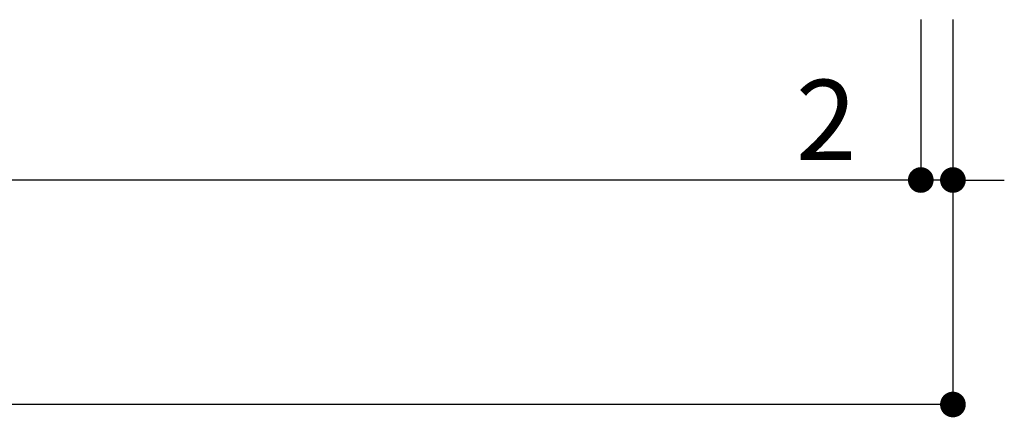
# Model space of a CAD drawing. Extents: x 2556 to 2853, y 1539 to 1749.
# Drawn here: x 2760 to 2790, y 1591 to 1603 of the extents above; entities that cross this region are included whole.
import ezdxf

# ---------------------------------------------------------------- set-up
doc = ezdxf.new("R2010")
doc.units = 0
doc.layers.get('0').update_dxf_attribs({"linetype": 'CONTINUOUS'})
doc.layers.add('寸法', color=2, linetype='CONTINUOUS')
doc.styles.add('角ゴ', font='txt.shx', dxfattribs={"bigfont": 'extfont.shx'})

# ---------------------------------------------------------------- blocks, each defined once
blk = doc.blocks.new('_DOT')
at = {"color": 0, "linetype": 'BYBLOCK'}
blk.add_line((-0.5, 0), (-1, 0), dxfattribs=at)
at = {"color": 0, "linetype": 'BYBLOCK', "const_width": 0.5}
blk.add_lwpolyline([(-0.25, 0, 1), (0.25, 0, 1)], format="xyb", close=True, dxfattribs=at)
blk = doc.blocks.new('*U161')
at = {"layer": '寸法', "color": 2, "style": '角ゴ'}
blk.add_text('2', height=2.5, dxfattribs=at).set_placement((2783.703, 1598.922))

msp = doc.modelspace()

# ---------------------------------------------------------------- linework, layer by layer
at = {"layer": '寸法', "color": 2, "linetype": 'BYBLOCK'}
for p, q in [((2787.594, 1603.297), (2787.594, 1598.297)), ((2787.594, 1603.297), (2787.594, 1598.297)), ((2788.594, 1603.297), (2788.594, 1591.297)), ((2788.594, 1603.297), (2788.594, 1598.297)), ((2786.794, 1598.297), (2663.394, 1598.297)), ((2786.794, 1598.297), (2783.078, 1598.297)), ((2788.594, 1598.297), (2787.594, 1598.297)), ((2789.394, 1598.297), (2790.194, 1598.297)), ((2787.794, 1591.297), (2662.394, 1591.297))]:
    msp.add_line(p, q, dxfattribs=at)

# ---------------------------------------------------------------- block references
msp.add_blockref('*U161', (0, 0))
at = {"layer": '寸法', "color": 2, "linetype": 'BYBLOCK', "xscale": 0.8, "yscale": 0.8, "zscale": 0.8}
for p in [(2787.594, 1598.297), (2787.594, 1598.297), (2788.594, 1591.297)]:
    msp.add_blockref('_DOT', p, dxfattribs=at)
at = {"layer": '寸法', "color": 2, "linetype": 'BYBLOCK', "xscale": 0.8, "yscale": 0.8, "zscale": 0.8, "rotation": 180}
msp.add_blockref('_DOT', (2788.594, 1598.297), dxfattribs=at)

doc.saveas('drawing.dxf')
